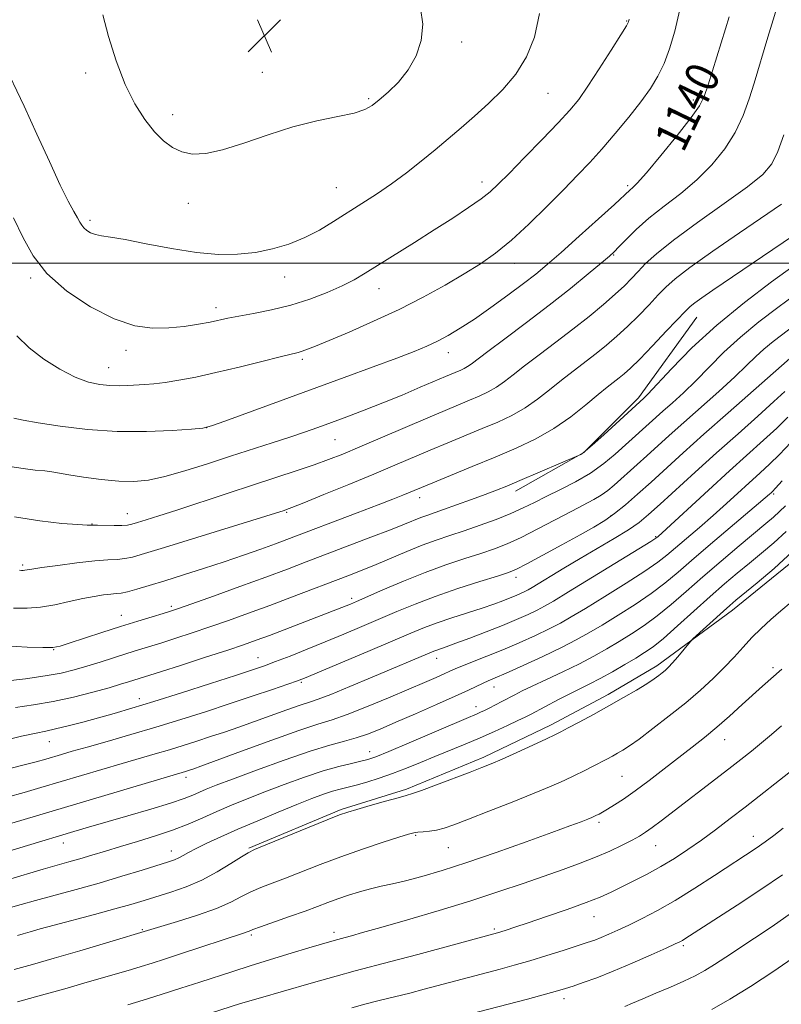
# Model space of a CAD drawing. Extents: x 2192300 to 2195200, y 322300 to 325200.
# Drawn here: x 2193797 to 2193980, y 322822 to 323058 of the extents above; entities that cross this region are included whole.
import ezdxf
from ezdxf.enums import TextEntityAlignment as Align

# ---------------------------------------------------------------- set-up
doc = ezdxf.new("R2010")
doc.units = 0
doc.header["$MEASUREMENT"] = 0
for name, color, linetype, lineweight in [('32000', 7, 'Continuous', 0), ('DTM HARD BREAKLINE', 7, 'Continuous', 0), ('DTM SPOT ELEVATION', 2, 'Continuous', 13), ('INDEX CONTOUR', 41, 'Continuous', 13), ('INDEX CONTOUR LABEL', 244, 'Continuous', 0), ('INTERMEDIATE CONTOUR', 44, 'Continuous', 0), ('SPOT ELEVATION', 7, 'Continuous', 0)]:
    doc.layers.add(name, color=color, linetype=linetype, lineweight=lineweight)
doc.styles.add('Style-ITALICS', font='ITALICS.shx')

# ---------------------------------------------------------------- blocks, each defined once
blk = doc.blocks.new('SPOT')
at = {"layer": 'SPOT ELEVATION'}
for p, q in [((-3.91, -3.91), (3.82, 3.81)), ((-1.65, 3.77), (1.72, -3.93))]:
    blk.add_line(p, q, dxfattribs=at)

msp = doc.modelspace()

# ---------------------------------------------------------------- linework, layer by layer
at = {"layer": '32000', "flags": 128}
msp.add_lwpolyline([(2192500, 323000), (2195000, 323000)], dxfattribs=at)
at = {"layer": 'DTM HARD BREAKLINE'}
for points in [[(2193852.4, 322859.44, 1110.18), (2193874.59, 322868.77, 1110.22), (2193890.33, 322873.65, 1110.31), (2193908.88, 322881.36, 1110.43), (2193925.02, 322889.06, 1110.47), (2193938.73, 322896.36, 1110.47), (2193950.43, 322903.24, 1110.47), (2193968.57, 322916.61, 1109.44), (2193983.48, 322928.75, 1109.48), (2193999.2, 322944.93, 1109.15), (2194012.5, 322957.88, 1109.28), (2194027.01, 322968.81, 1109.65), (2194047.58, 322978.95, 1109.48), (2194066.95, 322985.85, 1109.44), (2194085.11, 322990.33, 1109.93), (2194102.87, 322994.81, 1109.85), (2194122.64, 322999.29, 1109.56), (2194127.89, 322999.3, 1109.61), (2194140.4, 323000.54, 1109.56)], [(2193960.02, 322987.02, 1131.19), (2193945.99, 322967.59, 1130.35), (2193932.92, 322954.47, 1130.03), (2193916.45, 322945.22, 1129.5)]]:
    msp.add_polyline3d(points, dxfattribs=at)
at = {"layer": 'DTM SPOT ELEVATION'}
for p in [(2193943.19, 323058.11, 1144.09), (2193903.53, 323053.07, 1147.75), (2193813.23, 323045.66, 1147.67), (2193855.64, 323045.79, 1148.87), (2193924.3, 323040.75, 1145.13), (2193881.23, 323039.46, 1148.21), (2193959.21, 323039.16, 1140.44), (2193834.14, 323035.64, 1148.42), (2193908.43, 323019.44, 1144.53), (2193873.44, 323018.11, 1146.89), (2193943.4, 323018.56, 1140.29), (2193837.9, 323014.37, 1147.5), (2193814.27, 323010.29, 1146.34), (2193916.21, 322999.93, 1141.33), (2193940.1, 323001.91, 1137.89), (2193800.03, 322996.44, 1143.78), (2193861.04, 322996.66, 1145.36), (2193883.72, 322993.88, 1143.32), (2193844.51, 322989.32, 1144.52), (2193822.95, 322979.02, 1143.51), (2193900.32, 322978.49, 1139.35), (2193865.31, 322976.85, 1141.67), (2193818.77, 322974.85, 1142.79), (2193842.27, 322960.44, 1140.01), (2193873.1, 322957.54, 1137.07), (2193893.46, 322943.67, 1131.44), (2193978.49, 322944.54, 1115.77), (2193823.28, 322939.82, 1136.73), (2193861.52, 322940.1, 1133.84), (2193939.41, 322939.33, 1124.16), (2193814.74, 322937.34, 1136.07), (2193950.13, 322934.29, 1120.15), (2193798.09, 322927.49, 1134.29), (2193916.57, 322924.52, 1123.5), (2193877.14, 322919.45, 1126.37), (2193833.82, 322917.57, 1130.34), (2193821.8, 322915.35, 1130.71), (2193805.55, 322907.15, 1129.93), (2193854.64, 322905.24, 1124.8), (2193897.51, 322905.09, 1119.4), (2193978.35, 322902.85, 1106.34), (2193865, 322899.3, 1121.81), (2193911.34, 322898.16, 1115.32), (2193826.12, 322895.4, 1124.61), (2193907.01, 322893.47, 1114.6), (2193804.5, 322885.08, 1123.23), (2193966.7, 322885.51, 1105.28), (2193881.45, 322882.62, 1114.68), (2193942.04, 322876.71, 1107.02), (2193837.32, 322876.49, 1117.55), (2193936.56, 322865.71, 1105.68), (2193892.51, 322862.53, 1107.82), (2193807.85, 322860.68, 1115.38), (2193973.61, 322862.31, 1100.61), (2193833.84, 322858.75, 1112.62), (2193900.32, 322859.61, 1107.11), (2193950.19, 322860.06, 1103.17), (2193935.32, 322843.01, 1101.23), (2193826.85, 322839.91, 1108.14), (2193872.91, 322839.24, 1104.44), (2193911.42, 322840.06, 1102.25), (2193853, 322838.6, 1105.73), (2193956.8, 322836.03, 1097.73), (2193928.16, 322823.29, 1097.5)]:
    msp.add_point(p, dxfattribs=at)
at = {"layer": 'INDEX CONTOUR', "flags": 128}
for points, elevation in [([(2193795.983, 322962.718), (2193798.198, 322962.2641), (2193801.829, 322961.62), (2193807.135, 322960.805), (2193813.662, 322960.025), (2193820.774, 322959.535), (2193827.816, 322959.505), (2193834.04, 322959.777), (2193838.678, 322960.11), (2193841.3769, 322960.373), (2193843.454, 322960.865), (2193846.642, 322961.99), (2193875.334, 322972.478), (2193882.278, 322975.035), (2193887.964, 322977.162), (2193892.125, 322978.7761), (2193895.186, 322980.061), (2193897.743, 322981.266), (2193900.328, 322982.629), (2193903.21, 322984.326), (2193906.594, 322986.523), (2193910.557, 322989.282), (2193914.669, 322992.268), (2193918.375, 322995.046), (2193921.34, 322997.356), (2193924.106, 322999.65), (2193927.434, 323002.557), (2193931.784, 323006.44), (2193936.402, 323010.6), (2193940.23, 323014.074), (2193944.051, 323017.575), (2193944.6031, 323018.0481), (2193945.727, 323019.193), (2193947.911, 323021.67), (2193951.386, 323025.814), (2193955.342, 323030.664), (2193958.708, 323034.935), (2193960.7161, 323037.765), (2193961.8109, 323039.974), (2193962.742, 323042.802), (2193966.917, 323056.269), (2193967.781, 323059.114)], 1140), ([(2193793.888, 322908.032), (2193799.159, 322907.73), (2193802.955, 322907.636), (2193805.308, 322907.69), (2193807.068, 322907.989), (2193809.294, 322908.675), (2193817.08, 322911.249), (2193821.597, 322912.709), (2193825.723, 322913.9919), (2193829.19, 322915.035), (2193831.8091, 322915.81), (2193833.615, 322916.358), (2193835.537, 322917.002), (2193838.725, 322918.133), (2193843.9281, 322920.004), (2193850.279, 322922.303), (2193856.506, 322924.578), (2193861.68, 322926.497), (2193866.232, 322928.2151), (2193881.752, 322934.126), (2193886.465, 322935.951), (2193889.824, 322937.29), (2193893.709, 322938.869), (2193895.167, 322939.402), (2193899.179, 322940.777), (2193902.347, 322941.894), (2193905.907, 322943.176), (2193909.23, 322944.398), (2193911.913, 322945.422), (2193914.437, 322946.441), (2193917.506, 322947.734), (2193932.149, 322954.021), (2193932.429, 322954.186), (2193933.2149, 322954.797), (2193934.903, 322956.252), (2193937.678, 322958.741), (2193947.294, 322967.514), (2193948.299, 322968.545), (2193953.961, 322974.614), (2193958.86, 322979.599), (2193964.82, 322985.109), (2193971.4591, 322990.546), (2193977.964, 322995.458), (2193983.415, 322999.429)], 1130), ([(2193794.351, 322871.698), (2193798.425, 322872.833), (2193802.5, 322874.0239), (2193817.094, 322878.375), (2193821.994, 322879.812), (2193829.941, 322882.1), (2193833.345, 322883.102), (2193836.656, 322884.12), (2193839.939, 322885.169), (2193843.227, 322886.247), (2193846.564, 322887.362), (2193850.043, 322888.551), (2193853.771, 322889.862), (2193861.575, 322892.684), (2193864.7339, 322893.8), (2193866.976, 322894.543), (2193869.085, 322895.2581), (2193872.103, 322896.407), (2193876.704, 322898.288), (2193882.091, 322900.546), (2193896.832, 322906.783), (2193897.548, 322907.052), (2193899.856, 322907.845), (2193902.14, 322908.665), (2193905.486, 322909.91), (2193909.434, 322911.42), (2193913.358, 322912.976), (2193916.743, 322914.389), (2193919.507, 322915.616), (2193921.681, 322916.6449), (2193923.4519, 322917.561), (2193925.64, 322918.826), (2193929.22, 322920.997), (2193946.099, 322931.3471), (2193949.026, 322933.159), (2193950.177, 322933.891), (2193950.465, 322934.103), (2193950.7549, 322934.359), (2193951.718, 322935.233), (2193962.833, 322945.45), (2193967.889, 322950.054), (2193976.076, 322957.428), (2193979.226, 322960.369), (2193981.884, 322963.02)], 1120), ([(2193796.824, 322838.494), (2193798.231, 322838.8959), (2193799.905, 322839.386), (2193802.264, 322840.058), (2193805.664, 322840.989), (2193815.389, 322843.566), (2193820.2, 322844.867), (2193824.061, 322845.968), (2193827.2689, 322846.932), (2193833.72, 322848.919), (2193837.353, 322850.18), (2193841.113, 322851.78), (2193844.8221, 322853.751), (2193848.13, 322855.759), (2193850.644, 322857.38), (2193852.2321, 322858.36), (2193853.801, 322859.118), (2193856.521, 322860.245), (2193871.23, 322866.265), (2193874.196, 322867.442), (2193876.167, 322868.136), (2193878.343, 322868.784), (2193881.563, 322869.703), (2193885.215, 322870.732), (2193888.323, 322871.592), (2193890.256, 322872.112), (2193891.76, 322872.564), (2193893.9269, 322873.3279), (2193897.489, 322874.652), (2193905.628, 322877.734), (2193908.41, 322878.804), (2193910.652, 322879.714), (2193913.244, 322880.847), (2193916.775, 322882.448), (2193920.628, 322884.22), (2193923.889, 322885.733), (2193925.943, 322886.7), (2193927.386, 322887.418), (2193929.115, 322888.327), (2193931.802, 322889.758), (2193935.214, 322891.598), (2193938.892, 322893.623), (2193942.418, 322895.622), (2193945.538, 322897.4479), (2193948.039, 322898.97), (2193949.784, 322900.098), (2193950.94, 322900.918), (2193951.751, 322901.5599), (2193952.447, 322902.161), (2193953.201, 322902.899), (2193954.173, 322903.96), (2193955.444, 322905.432), (2193958.511, 322909.088), (2193959.115, 322909.708), (2193966.43, 322916.427), (2193967.9441, 322917.78), (2193969.372, 322918.99), (2193974.568, 322923.228), (2193978.593, 322926.646), (2193983.043, 322930.697)], 1110), ([(2193877.177, 322821.152), (2193880.268, 322821.974), (2193883.731, 322822.846), (2193891.109, 322824.676), (2193894.563, 322825.568), (2193912.769, 322830.4), (2193916.192, 322831.332), (2193919.945, 322832.411), (2193924.002, 322833.648), (2193927.956, 322834.9), (2193931.311, 322835.984), (2193933.727, 322836.78), (2193935.502, 322837.4), (2193937.093, 322838.019), (2193938.897, 322838.786), (2193941.068, 322839.768), (2193943.7, 322841.008), (2193946.869, 322842.556), (2193950.587, 322844.497), (2193954.8481, 322846.922), (2193959.558, 322849.835), (2193964.277, 322852.891), (2193974.3261, 322859.497), (2193976.4811, 322860.968), (2193978.542, 322862.483), (2193980.79, 322864.3)], 1100)]:
    msp.add_lwpolyline(points, dxfattribs=dict(at, elevation=elevation))
at = {"layer": 'INTERMEDIATE CONTOUR', "flags": 128}
for points, elevation in [([(2193794.982, 322951.145), (2193798.2071, 322950.62), (2193801.0769, 322950.288), (2193803.391, 322950.054), (2193805.104, 322949.831), (2193809.165, 322949.15), (2193812.722, 322948.6059), (2193816.967, 322948.049), (2193821.1679, 322947.6449), (2193824.8141, 322947.552), (2193828.298, 322947.873), (2193832.235, 322948.698), (2193837.058, 322950.064), (2193842.478, 322951.776), (2193848.0239, 322953.586), (2193858.066, 322956.819), (2193862.243, 322958.181), (2193865.774, 322959.3811), (2193868.981, 322960.52), (2193872.2751, 322961.72), (2193875.987, 322963.084), (2193880.117, 322964.638), (2193884.581, 322966.389), (2193889.226, 322968.298), (2193893.61, 322970.154), (2193899.7, 322972.756), (2193903.323, 322974.28), (2193904.181, 322974.686), (2193904.978, 322975.138), (2193905.831, 322975.734), (2193909.828, 322978.759), (2193913.957, 322981.832), (2193919.12, 322985.694), (2193924.5789, 322989.865), (2193929.662, 322993.887), (2193933.963, 322997.391), (2193937.14, 323000.03), (2193939.03, 323001.628), (2193940.182, 323002.6819), (2193941.3211, 323003.8599), (2193943.047, 323005.681), (2193945.462, 323008.065), (2193948.539, 323010.783), (2193952.201, 323013.659), (2193956.159, 323016.708), (2193960.072, 323019.999), (2193963.639, 323023.576), (2193966.731, 323027.395), (2193969.258, 323031.387), (2193971.177, 323035.466), (2193972.623, 323039.4671), (2193973.776, 323043.209), (2193977.123, 323054.254), (2193980.184, 323064.485)], 1138), ([(2193829.8, 323031.544), (2193831.957, 323029.322), (2193834.073, 323027.72), (2193836.321, 323026.68), (2193838.899, 323026.17), (2193842.074, 323026.285), (2193846.136, 323027.151), (2193851.243, 323028.79), (2193857.038, 323030.8149), (2193863.035, 323032.735), (2193868.7601, 323034.174), (2193873.787, 323035.209), (2193877.701, 323036.033), (2193880.279, 323036.837), (2193882.055, 323037.817), (2193883.755, 323039.168), (2193885.9199, 323041.048), (2193888.361, 323043.465), (2193890.703, 323046.391), (2193892.605, 323049.773), (2193893.851, 323053.475), (2193894.2561, 323057.338), (2193893.67, 323061.248)], 1148), ([(2193793.222, 323048.536), (2193798.447, 323037.654), (2193801.516, 323030.983), (2193804.514, 323024.351), (2193807.112, 323018.724), (2193809.056, 323014.821), (2193810.404, 323012.371), (2193811.2871, 323010.857), (2193811.85, 323009.822), (2193812.278, 323009.061), (2193812.769, 323008.428), (2193813.483, 323007.816), (2193814.432, 323007.258), (2193815.592, 323006.8259), (2193817.034, 323006.539), (2193819.219, 323006.217), (2193822.703, 323005.631), (2193827.795, 323004.645), (2193833.812, 323003.508), (2193839.825, 323002.562), (2193845.104, 323002.0849), (2193849.731, 323002.093), (2193853.989, 323002.537), (2193858.102, 323003.371), (2193862.071, 323004.565), (2193865.838, 323006.093), (2193869.3759, 323007.915), (2193872.772, 323009.946), (2193879.591, 323014.269), (2193883.111, 323016.544), (2193886.685, 323018.992), (2193890.279, 323021.657), (2193893.81, 323024.437), (2193897.181, 323027.192), (2193900.343, 323029.833), (2193903.43, 323032.465), (2193906.623, 323035.242), (2193910.025, 323038.295), (2193913.422, 323041.668), (2193916.525, 323045.381), (2193919.084, 323049.4951), (2193921.016, 323054.243), (2193922.281, 323059.899)], 1146), ([(2193796.69, 322982.546), (2193799.64, 322979.641), (2193803.182, 322976.906), (2193807.007, 322974.48), (2193810.687, 322972.593), (2193813.886, 322971.405), (2193816.638, 322970.791), (2193819.071, 322970.554), (2193821.302, 322970.5201), (2193823.395, 322970.597), (2193827.419, 322970.839), (2193829.641, 322971.015), (2193832.308, 322971.326), (2193835.627, 322971.844), (2193839.684, 322972.613), (2193844.537, 322973.672), (2193850.076, 322975.002), (2193855.531, 322976.3721), (2193859.965, 322977.497), (2193864.244, 322978.547), (2193865.268, 322978.839), (2193866.483, 322979.273), (2193868.449, 322980.059), (2193871.689, 322981.401), (2193876.514, 322983.435), (2193882.382, 322986), (2193888.537, 322988.867), (2193894.334, 322991.819), (2193899.569, 322994.705), (2193904.151, 322997.3921), (2193908.076, 322999.839), (2193911.703, 323002.389), (2193915.482, 323005.478), (2193919.708, 323009.369), (2193924.061, 323013.636), (2193928.07, 323017.679), (2193931.407, 323021.08), (2193934.332, 323024.146), (2193937.25, 323027.3669), (2193940.44, 323031.081), (2193943.666, 323035.013), (2193946.568, 323038.7361), (2193948.874, 323041.955), (2193950.677, 323044.9041), (2193952.1629, 323047.947), (2193953.493, 323051.434), (2193954.74, 323055.653), (2193955.953, 323060.878)], 1142), ([(2193817.361, 323059.648), (2193818.723, 323054.436), (2193820.5549, 323048.564), (2193822.716, 323042.916), (2193825.069, 323038.2061), (2193827.475, 323034.463), (2193829.8, 323031.544)], 1148), ([(2193795.879, 323010.884), (2193798.245, 323006.091), (2193800.637, 323001.706), (2193803.937, 322997.474), (2193808.729, 322993.2641), (2193814.409, 322989.458), (2193820.075, 322986.564), (2193825.021, 322984.941), (2193829.316, 322984.353), (2193833.223, 322984.415), (2193836.927, 322984.787), (2193840.296, 322985.302), (2193843.12, 322985.837), (2193847.418, 322986.75), (2193850.014, 322987.255), (2193853.5761, 322987.898), (2193857.8701, 322988.75), (2193862.487, 322989.881), (2193867.042, 322991.319), (2193871.248, 322992.923), (2193874.836, 322994.513), (2193877.698, 322995.987), (2193880.351, 322997.554), (2193892.204, 323004.944), (2193896.984, 323007.947), (2193901.4039, 323010.781), (2193905.212, 323013.304), (2193908.214, 323015.401), (2193910.38, 323017.091), (2193912.354, 323018.907), (2193914.9469, 323021.516), (2193918.682, 323025.32), (2193922.927, 323029.672), (2193926.758, 323033.662), (2193929.526, 323036.68), (2193931.662, 323039.313), (2193933.865, 323042.447), (2193936.611, 323046.638), (2193939.474, 323051.133), (2193941.798, 323054.847), (2193943.107, 323056.985), (2193943.622, 323057.9), (2193943.74, 323058.229), (2193943.793, 323058.543)], 1144), ([(2193796.134, 322939.056), (2193802.249, 322938.044), (2193807.47, 322937.465), (2193811.323, 322937.176), (2193813.562, 322937.05), (2193814.852, 322937.013), (2193816.086, 322937.003), (2193820.051, 322936.948), (2193821.953, 322936.957), (2193823.265, 322937.039), (2193824.33, 322937.248), (2193825.663, 322937.643), (2193827.734, 322938.286), (2193830.826, 322939.266), (2193835.17, 322940.677), (2193847.22, 322944.669), (2193853.554, 322946.756), (2193864.056, 322950.162), (2193868.134, 322951.529), (2193871.576, 322952.776), (2193874.988, 322954.13), (2193879.093, 322955.854), (2193895.406, 322962.842), (2193899.603, 322964.615), (2193905.4461, 322967.05), (2193907.771, 322968.043), (2193909.9, 322969.051), (2193911.8791, 322970.1721), (2193913.8011, 322971.508), (2193915.951, 322973.177), (2193918.664, 322975.303), (2193922.152, 322977.952), (2193926.147, 322980.962), (2193930.26, 322984.111), (2193934.141, 322987.192), (2193937.59, 322990.047), (2193940.448, 322992.528), (2193942.632, 322994.554), (2193944.364, 322996.291), (2193945.948, 322997.9731), (2193947.743, 322999.848), (2193950.342, 323002.236), (2193954.397, 323005.477), (2193960.204, 323009.7091), (2193966.642, 323014.278), (2193972.232, 323018.328), (2193975.88, 323021.299), (2193978.027, 323023.811), (2193979.497, 323026.777), (2193980.955, 323030.813)], 1136), ([(2193797.362, 322926.216), (2193797.814, 322926.177), (2193798.227, 322926.171), (2193798.639, 322926.205), (2193800.329, 322926.483), (2193802.6831, 322926.835), (2193806.545, 322927.3691), (2193811.139, 322927.958), (2193815.414, 322928.437), (2193818.573, 322928.695), (2193820.8199, 322928.834), (2193822.614, 322929.009), (2193824.4981, 322929.389), (2193827.364, 322930.198), (2193832.191, 322931.677), (2193860.93, 322940.593), (2193861.481, 322940.783), (2193862.771, 322941.2789), (2193865.6, 322942.41), (2193870.4359, 322944.372), (2193876.4379, 322946.826), (2193882.43, 322949.3019), (2193887.515, 322951.434), (2193896.001, 322955.025), (2193900.221, 322956.784), (2193908.506, 322960.22), (2193912.219, 322961.806), (2193915.62, 322963.416), (2193918.781, 322965.206), (2193921.771, 322967.281), (2193924.657, 322969.545), (2193927.5, 322971.847), (2193930.342, 322974.069), (2193935.828, 322978.263), (2193938.3709, 322980.292), (2193940.853, 322982.404), (2193943.385, 322984.737), (2193946.021, 322987.3479), (2193948.57, 322989.989), (2193950.781, 322992.337), (2193952.607, 322994.235), (2193954.815, 322996.2009), (2193958.3791, 322998.923), (2193963.87, 323002.82), (2193970.262, 323007.233), (2193980.4109, 323014.155)], 1134), ([(2193795.911, 322917.12), (2193799.174, 322917.075), (2193802.421, 322917.342), (2193805.853, 322917.926), (2193809.305, 322918.673), (2193812.522, 322919.391), (2193815.291, 322919.926), (2193817.5539, 322920.276), (2193819.296, 322920.481), (2193820.577, 322920.596), (2193821.758, 322920.742), (2193823.275, 322921.061), (2193825.491, 322921.664), (2193828.478, 322922.555), (2193832.234, 322923.708), (2193836.698, 322925.09), (2193841.574, 322926.626), (2193846.505, 322928.23), (2193851.162, 322929.814), (2193855.325, 322931.285), (2193858.801, 322932.548), (2193861.573, 322933.575), (2193878.471, 322939.988), (2193883.472, 322941.902), (2193887.0469, 322943.29), (2193889.388, 322944.222), (2193896.5959, 322947.209), (2193906.083, 322951.113), (2193911.567, 322953.39), (2193916.667, 322955.57), (2193921.339, 322957.781), (2193925.682, 322960.24), (2193929.741, 322963.055), (2193933.362, 322965.912), (2193936.335, 322968.392), (2193938.532, 322970.186), (2193941.396, 322972.415), (2193942.602, 322973.391), (2193944.115, 322974.762), (2193946.322, 322976.945), (2193949.4111, 322980.142), (2193952.777, 322983.687), (2193957.3671, 322988.551), (2193958.455, 322989.598), (2193959.547, 322990.451), (2193961.242, 322991.65), (2193963.871, 322993.455), (2193985.539, 323008.169)], 1132), ([(2193793.815, 322899.614), (2193798.751, 322900.175), (2193803.502, 322900.822), (2193807.337, 322901.5091), (2193810.505, 322902.264), (2193813.503, 322903.138), (2193816.703, 322904.152), (2193823.094, 322906.225), (2193825.884, 322907.097), (2193831.506, 322908.819), (2193834.917, 322909.8961), (2193838.79, 322911.159), (2193843.0339, 322912.591), (2193847.573, 322914.176), (2193852.379, 322915.906), (2193857.441, 322917.773), (2193862.686, 322919.743), (2193876.244, 322924.91), (2193879.629, 322926.229), (2193882.983, 322927.592), (2193890.3959, 322930.724), (2193894.055, 322932.2), (2193897.428, 322933.435), (2193900.7051, 322934.544), (2193904.164, 322935.698), (2193907.973, 322937.019), (2193911.844, 322938.443), (2193915.382, 322939.853), (2193918.331, 322941.175), (2193921.008, 322942.491), (2193923.874, 322943.924), (2193927.252, 322945.5729), (2193930.918, 322947.455), (2193934.5079, 322949.561), (2193937.716, 322951.845), (2193940.451, 322954.105), (2193951.878, 322964.407), (2193954.161, 322966.441), (2193956.811, 322968.865), (2193959.763, 322971.716), (2193962.979, 322974.994), (2193966.525, 322978.556), (2193970.496, 322982.225), (2193974.909, 322985.839), (2193979.473, 322989.298), (2193983.82, 322992.522)], 1128), ([(2193796.372, 322893.246), (2193800.733, 322893.8821), (2193805.393, 322894.687), (2193810.27, 322895.752), (2193814.928, 322896.928), (2193818.842, 322898.005), (2193821.635, 322898.82), (2193823.526, 322899.4049), (2193831.203, 322901.828), (2193836.218, 322903.435), (2193842.043, 322905.316), (2193847.3439, 322907.048), (2193851.179, 322908.334), (2193854.179, 322909.394), (2193857.363, 322910.58), (2193865.885, 322913.8261), (2193872.672, 322916.4441), (2193875.78, 322917.675), (2193876.825, 322918.106), (2193878.259, 322918.721), (2193884.633, 322921.514), (2193889.542, 322923.603), (2193894.779, 322925.699), (2193899.765, 322927.505), (2193904.272, 322929.008), (2193908.164, 322930.264), (2193911.4159, 322931.365), (2193914.452, 322932.547), (2193917.812, 322934.082), (2193921.84, 322936.127), (2193929.982, 322940.443), (2193935.267, 322943.183), (2193937.061, 322944.232), (2193938.627, 322945.353), (2193940.1431, 322946.6169), (2193945.717, 322951.597), (2193948.012, 322953.666), (2193953.409, 322958.573), (2193956.8879, 322961.697), (2193965.324, 322969.185), (2193969.133, 322972.647), (2193971.996, 322975.374), (2193974.189, 322977.513), (2193976.171, 322979.342), (2193978.341, 322981.118), (2193983.762, 322985.243)], 1126), ([(2193792.547, 322885.11), (2193797.783, 322886.35), (2193801.302, 322887.117), (2193803.703, 322887.597), (2193806.006, 322888.09), (2193809.003, 322888.829), (2193812.5639, 322889.767), (2193816.327, 322890.789), (2193820.095, 322891.833), (2193824.317, 322893.054), (2193829.607, 322894.662), (2193836.252, 322896.757), (2193843.24, 322899.002), (2193849.236, 322900.948), (2193853.309, 322902.287), (2193856.153, 322903.266), (2193858.868, 322904.275), (2193862.315, 322905.613), (2193866.402, 322907.238), (2193870.8001, 322909.021), (2193875.2251, 322910.852), (2193879.587, 322912.689), (2193888.01, 322916.309), (2193892.347, 322918.105), (2193897.172, 322919.935), (2193902.596, 322921.793), (2193907.9009, 322923.499), (2193912.164, 322924.83), (2193914.82, 322925.689), (2193916.753, 322926.482), (2193919.205, 322927.741), (2193923.045, 322929.815), (2193927.64, 322932.329), (2193931.982, 322934.722), (2193935.318, 322936.595), (2193937.916, 322938.176), (2193940.299, 322939.8521), (2193942.902, 322941.938), (2193945.815, 322944.455), (2193949.042, 322947.353), (2193956.781, 322954.394), (2193961.758, 322958.864), (2193967.578, 322964.018), (2193985.126, 322979.438)], 1124), ([(2193792.542, 322877.959), (2193797.83, 322879.2951), (2193801.356, 322880.212), (2193803.635, 322880.844), (2193807.412, 322881.966), (2193810.024, 322882.729), (2193813.619, 322883.758), (2193818.415, 322885.112), (2193824.0699, 322886.726), (2193830.1, 322888.499), (2193836.102, 322890.344), (2193841.984, 322892.222), (2193847.734, 322894.105), (2193853.256, 322895.943), (2193858.118, 322897.5791), (2193861.804, 322898.831), (2193864.1209, 322899.641), (2193866.172, 322900.44), (2193869.379, 322901.78), (2193881.047, 322906.71), (2193891.318, 322911.082), (2193894.593, 322912.435), (2193897.675, 322913.591), (2193901.221, 322914.791), (2193908.439, 322917.126), (2193911.243, 322918.081), (2193913.44, 322918.884), (2193915.194, 322919.572), (2193916.644, 322920.178), (2193917.829, 322920.704), (2193918.761, 322921.145), (2193919.524, 322921.54), (2193920.489, 322922.099), (2193928.069, 322926.701), (2193932.007, 322929.044), (2193940.207, 322933.849), (2193943.619, 322935.948), (2193946.187, 322937.719), (2193948.468, 322939.578), (2193951.217, 322942.054), (2193959.639, 322949.767), (2193964.747, 322954.389), (2193969.93, 322959.011), (2193974.703, 322963.249), (2193978.56, 322966.718), (2193981.1579, 322969.159)], 1122), ([(2193795.495, 322865.453), (2193837.1979, 322877.891), (2193838.405, 322878.282), (2193839.175, 322878.545), (2193840.915, 322879.172), (2193850.696, 322882.7779), (2193857.911, 322885.413), (2193864.441, 322887.724), (2193869.014, 322889.2241), (2193872.431, 322890.297), (2193876.01, 322891.539), (2193880.696, 322893.378), (2193885.946, 322895.553), (2193890.8429, 322897.631), (2193894.66, 322899.268), (2193897.424, 322900.468), (2193899.354, 322901.323), (2193900.719, 322901.945), (2193901.999, 322902.513), (2193903.726, 322903.224), (2193909.611, 322905.54), (2193913.399, 322907.088), (2193917.397, 322908.811), (2193921.255, 322910.554), (2193924.602, 322912.145), (2193927.267, 322913.512), (2193929.878, 322914.994), (2193933.262, 322917.03), (2193937.921, 322919.879), (2193943.065, 322923.077), (2193947.58, 322925.975), (2193950.674, 322928.121), (2193952.848, 322929.831), (2193960.648, 322936.502), (2193963.926, 322939.349), (2193967.147, 322942.221), (2193975.279, 322949.594), (2193977.518, 322951.6711), (2193979.892, 322954.02), (2193982.609, 322956.882)], 1118), ([(2193786.64, 322856.245), (2193799.256, 322860.093), (2193810.352, 322863.429), (2193813.907, 322864.481), (2193823.382, 322867.234), (2193828.869, 322868.843), (2193833.611, 322870.2921), (2193836.876, 322871.392), (2193838.995, 322872.215), (2193840.566, 322872.898), (2193842.206, 322873.598), (2193844.617, 322874.561), (2193848.517, 322876.055), (2193854.287, 322878.212), (2193860.9379, 322880.627), (2193867.139, 322882.758), (2193871.876, 322884.209), (2193875.388, 322885.165), (2193878.228, 322885.955), (2193880.931, 322886.876), (2193883.954, 322888.083), (2193887.735, 322889.697), (2193892.489, 322891.757), (2193897.54, 322893.9651), (2193901.989, 322895.943), (2193905.158, 322897.3971), (2193908.692, 322899.078), (2193909.938, 322899.633), (2193911.58, 322900.339), (2193914.243, 322901.505), (2193918.29, 322903.322), (2193923.032, 322905.5031), (2193927.523, 322907.645), (2193931.082, 322909.463), (2193934.117, 322911.161), (2193937.304, 322913.062), (2193941.117, 322915.394), (2193945.217, 322917.994), (2193949.062, 322920.604), (2193952.321, 322923.083), (2193955.52, 322925.771), (2193959.393, 322929.123), (2193964.362, 322933.362), (2193977.517, 322944.487), (2193977.914, 322944.84), (2193978.23, 322945.141), (2193978.96, 322945.913), (2193980.559, 322947.671)], 1116), ([(2193794.484, 322851.849), (2193803.0311, 322854.409), (2193806.35, 322855.362), (2193809.163, 322856.147), (2193811.848, 322856.913), (2193814.736, 322857.782), (2193817.961, 322858.774), (2193821.611, 322859.883), (2193825.702, 322861.102), (2193829.979, 322862.416), (2193834.1141, 322863.809), (2193837.87, 322865.263), (2193841.352, 322866.756), (2193844.753, 322868.263), (2193848.262, 322869.774), (2193852.043, 322871.333), (2193856.255, 322873.001), (2193860.952, 322874.791), (2193865.7779, 322876.537), (2193870.271, 322878.028), (2193874.0499, 322879.107), (2193877.058, 322879.836), (2193879.318, 322880.331), (2193881.011, 322880.748), (2193882.941, 322881.411), (2193886.068, 322882.684), (2193890.954, 322884.762), (2193904.593, 322890.625), (2193907.2371, 322891.74), (2193908.068, 322892.109), (2193908.995, 322892.549), (2193910.141, 322893.121), (2193913.186, 322894.7), (2193916.286, 322896.329), (2193918.044, 322897.216), (2193920.495, 322898.392), (2193923.909, 322899.982), (2193927.879, 322901.845), (2193931.826, 322903.772), (2193935.307, 322905.6), (2193938.406, 322907.352), (2193941.346, 322909.095), (2193944.313, 322910.909), (2193947.369, 322912.912), (2193950.543, 322915.232), (2193953.881, 322917.972), (2193957.488, 322921.12), (2193961.485, 322924.641), (2193965.878, 322928.427), (2193970.211, 322932.096), (2193976.574, 322937.404), (2193978.433, 322938.976), (2193979.887, 322940.294), (2193981.302, 322941.708)], 1114), ([(2193794.642, 322845.085), (2193797.726, 322845.953), (2193801.177, 322846.911), (2193810.921, 322849.53), (2193816.509, 322851.093), (2193821.959, 322852.709), (2193826.816, 322854.211), (2193833.107, 322856.199), (2193834.599, 322856.704), (2193835.614, 322857.136), (2193836.62, 322857.676), (2193837.913, 322858.405), (2193839.744, 322859.381), (2193842.323, 322860.65), (2193845.68, 322862.204), (2193849.8, 322864.029), (2193854.573, 322866.0679), (2193859.501, 322868.1211), (2193863.992, 322869.948), (2193867.586, 322871.364), (2193870.368, 322872.397), (2193872.556, 322873.1299), (2193874.388, 322873.653), (2193878.221, 322874.628), (2193880.784, 322875.345), (2193883.761, 322876.266), (2193886.969, 322877.372), (2193890.26, 322878.641), (2193893.631, 322880.027), (2193897.113, 322881.478), (2193904.371, 322884.448), (2193907.992, 322885.972), (2193911.4641, 322887.504), (2193914.565, 322888.93), (2193917.045, 322890.104), (2193918.7911, 322890.955), (2193920.2181, 322891.682), (2193926.839, 322895.174), (2193929.532, 322896.5511), (2193934.306, 322898.904), (2193936.843, 322900.222), (2193939.742, 322901.833), (2193942.723, 322903.554), (2193945.388, 322905.128), (2193947.508, 322906.424), (2193949.52, 322907.83), (2193952.024, 322909.861), (2193955.4289, 322912.85), (2193963.269, 322919.9), (2193966.707, 322922.916), (2193969.766, 322925.519), (2193972.662, 322927.922), (2193975.5709, 322930.316), (2193978.513, 322932.811), (2193981.465, 322935.495)], 1112), ([(2193796.027, 322830.299), (2193800.437, 322831.528), (2193805.673, 322833.032), (2193811.805, 322834.837), (2193835.254, 322841.877), (2193840.08, 322843.399), (2193844.635, 322845.003), (2193848.0909, 322846.491), (2193850.689, 322847.82), (2193852.942, 322848.988), (2193855.305, 322850.024), (2193858.009, 322851.068), (2193861.233, 322852.2891), (2193869.569, 322855.556), (2193874.522, 322857.4129), (2193879.757, 322859.248), (2193884.655, 322860.882), (2193888.494, 322862.126), (2193890.794, 322862.851), (2193892.056, 322863.1819), (2193893.02, 322863.308), (2193894.279, 322863.397), (2193895.831, 322863.54), (2193897.5221, 322863.806), (2193899.322, 322864.28), (2193901.681, 322865.105), (2193905.173, 322866.438), (2193910.104, 322868.348), (2193915.7099, 322870.543), (2193920.958, 322872.646), (2193925.056, 322874.363), (2193928.166, 322875.7479), (2193930.688, 322876.9419), (2193932.951, 322878.056), (2193935.001, 322879.093), (2193938.384, 322880.8531), (2193939.759, 322881.588), (2193941.0051, 322882.272), (2193942.244, 322882.99), (2193943.827, 322884.019), (2193946.1611, 322885.68), (2193949.492, 322888.175), (2193953.417, 322891.22), (2193957.374, 322894.41), (2193960.903, 322897.415), (2193963.967, 322900.208), (2193966.633, 322902.841), (2193968.982, 322905.3559), (2193971.148, 322907.761), (2193973.277, 322910.06), (2193975.489, 322912.259), (2193977.806, 322914.385), (2193980.222, 322916.475), (2193982.731, 322918.579)], 1108), ([(2193796.859, 322822.54), (2193802.601, 322824.126), (2193808.226, 322825.7), (2193812.808, 322827.011), (2193824.229, 322830.35), (2193826.598, 322831.0549), (2193829.169, 322831.849), (2193832.146, 322832.798), (2193835.734, 322833.969), (2193851.368, 322839.139), (2193852.005, 322839.362), (2193852.499, 322839.567), (2193853.391, 322839.922), (2193855.24, 322840.596), (2193862.217, 322843.017), (2193865.945, 322844.332), (2193868.949, 322845.441), (2193871.4291, 322846.383), (2193873.791, 322847.26), (2193876.344, 322848.141), (2193879.028, 322848.984), (2193881.685, 322849.718), (2193884.242, 322850.311), (2193886.936, 322850.888), (2193890.085, 322851.617), (2193893.984, 322852.649), (2193898.831, 322854.085), (2193904.799, 322856.011), (2193911.844, 322858.426), (2193919.035, 322860.975), (2193925.225, 322863.215), (2193929.545, 322864.805), (2193932.24, 322865.822), (2193933.837, 322866.445), (2193934.812, 322866.842), (2193935.441, 322867.117), (2193935.953, 322867.363), (2193936.557, 322867.671), (2193937.3911, 322868.128), (2193938.577, 322868.819), (2193940.2261, 322869.835), (2193942.41, 322871.273), (2193945.194, 322873.233), (2193948.566, 322875.744), (2193952.219, 322878.542), (2193958.9439, 322883.751), (2193961.877, 322886.073), (2193964.813, 322888.506), (2193967.907, 322891.201), (2193970.952, 322893.932), (2193975.849, 322898.351), (2193980.419, 322902.427)], 1106), ([(2193823.345, 322821.857), (2193827.014, 322822.964), (2193831.404, 322824.327), (2193836.117, 322825.823), (2193840.654, 322827.285), (2193848.551, 322829.8611), (2193852.7649, 322831.208), (2193857.624, 322832.722), (2193862.575, 322834.239), (2193866.851, 322835.534), (2193869.87, 322836.437), (2193871.803, 322837.004), (2193873.825, 322837.57), (2193875.539, 322838.021), (2193877.08, 322838.439), (2193879.743, 322839.179), (2193884.128, 322840.42), (2193890.542, 322842.26), (2193898.135, 322844.491), (2193905.764, 322846.825), (2193912.509, 322849.021), (2193918.331, 322851.019), (2193927.935, 322854.381), (2193932.001, 322855.836), (2193935.716, 322857.273), (2193939.135, 322858.7569), (2193942.134, 322860.186), (2193944.543, 322861.417), (2193946.296, 322862.38), (2193947.746, 322863.289), (2193949.35, 322864.433), (2193951.478, 322866.039), (2193967.752, 322878.536), (2193970.634, 322880.774), (2193973.166, 322882.781), (2193975.558, 322884.739), (2193977.971, 322886.78), (2193980.3601, 322888.851)], 1104), ([(2193826.821, 322814.53), (2193850.4279, 322822.137), (2193855.251, 322823.542), (2193860.776, 322825.1361), (2193867.361, 322827.023), (2193873.441, 322828.738), (2193877.951, 322829.967), (2193886.561, 322832.2301), (2193893.033, 322833.965), (2193912.121, 322839.1449), (2193912.945, 322839.396), (2193914.233, 322839.8061), (2193916.299, 322840.481), (2193919.491, 322841.541), (2193923.942, 322843.039), (2193928.91, 322844.751), (2193933.44, 322846.385), (2193936.839, 322847.735), (2193939.481, 322848.923), (2193942.006, 322850.156), (2193944.911, 322851.601), (2193948.123, 322853.254), (2193951.427, 322855.072), (2193954.659, 322857.023), (2193957.861, 322859.125), (2193961.123, 322861.41), (2193964.519, 322863.898), (2193968.0431, 322866.558), (2193971.668, 322869.348), (2193983.264, 322878.424)], 1102), ([(2193902.939, 322818.917), (2193919.354, 322823.222), (2193923.693, 322824.376), (2193926.547, 322825.162), (2193928.461, 322825.735), (2193930.296, 322826.336), (2193932.7679, 322827.1759), (2193936.001, 322828.345), (2193939.976, 322829.903), (2193944.54, 322831.8339), (2193949.0309, 322833.817), (2193952.657, 322835.454), (2193954.853, 322836.4599), (2193955.965, 322836.994), (2193956.568, 322837.325), (2193957.143, 322837.682), (2193969.693, 322845.763), (2193975.43, 322849.53), (2193980.616, 322853.069)], 1098), ([(2193942.775, 322821.462), (2193944.597, 322822.246), (2193947.038, 322823.284), (2193950.203, 322824.607), (2193953.688, 322826.077), (2193956.956, 322827.515), (2193959.627, 322828.803), (2193961.936, 322830.07), (2193964.272, 322831.507), (2193966.97, 322833.272), (2193973.857, 322837.862), (2193978.124, 322840.685), (2193982.777, 322843.907)], 1096), ([(2193963.635, 322820.751), (2193967.966, 322823.218), (2193972.911, 322826.2791), (2193978.532, 322829.9601), (2193984.019, 322833.6571)], 1094)]:
    msp.add_lwpolyline(points, dxfattribs=dict(at, elevation=elevation))

# ---------------------------------------------------------------- block references
at = {"layer": 'SPOT ELEVATION'}
msp.add_blockref('SPOT', (2193856.18, 323054.61, 1149.2), dxfattribs=at)

# ---------------------------------------------------------------- texts
at = {"layer": 'INDEX CONTOUR LABEL', "style": 'Style-ITALICS', "width": 0.875}
msp.add_text('1140', height=8, rotation=64.200004, dxfattribs=at).set_placement((2193953.168, 323027.998, 1140), align=Align.MIDDLE_LEFT)

doc.saveas('drawing.dxf')
